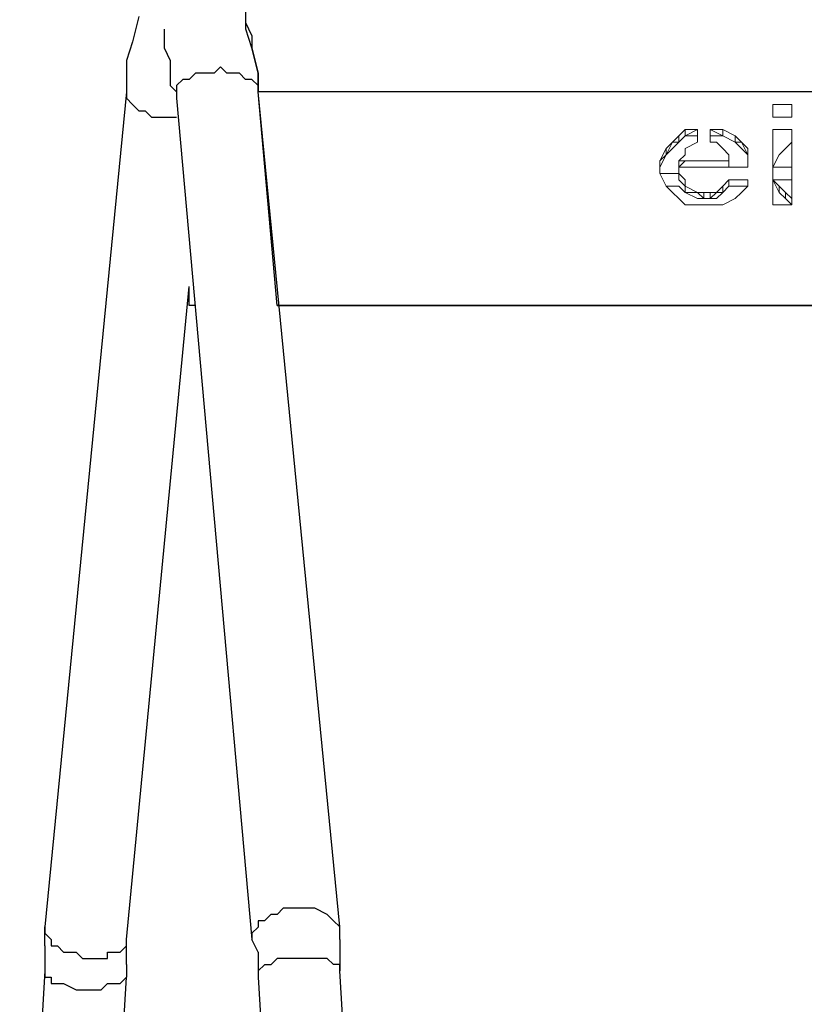
# Model space of a CAD drawing. Units: inches. Extents: x 100.7 to 116.6, y 125.8 to 171.
# Drawn here: x 100.8 to 103.9, y 164.8 to 168.7 of the extents above; entities that cross this region are included whole.
import ezdxf

# ---------------------------------------------------------------- set-up
doc = ezdxf.new("R2010")
doc.units = ezdxf.units.IN
doc.header["$MEASUREMENT"] = 0
doc.layers.add('Ebene 1', color=7, linetype='Continuous')

msp = doc.modelspace()

# ---------------------------------------------------------------- linework, layer by layer
at = {"layer": 'Ebene 1', "color": 179, "lineweight": 25, "true_color": 0x1a171b}
for points in [[(101.6641, 168.672), (101.6641, 168.7472)], [(101.239, 168.7222), (101.214, 168.6221)], [(101.6891, 168.6472), (101.6641, 168.6972)], [(101.339, 168.672), (101.339, 168.672)], [(101.339, 168.672), (101.339, 168.672)], [(101.339, 168.672), (101.339, 168.6472)], [(101.339, 168.672), (101.339, 168.672)], [(101.6891, 168.5971), (101.6641, 168.672)], [(101.214, 168.6221), (101.189, 168.5472)], [(101.339, 168.6472), (101.339, 168.6221)], [(101.339, 168.6221), (101.339, 168.6221)], [(101.339, 168.6221), (101.339, 168.5971)], [(101.6891, 168.6472), (101.6891, 168.5971)], [(101.339, 168.5971), (101.364, 168.5472)], [(101.6891, 168.5971), (101.714, 168.4972)], [(101.714, 168.4972), (101.6891, 168.5971)], [(101.189, 168.5472), (101.189, 168.4722)], [(101.364, 168.5472), (101.364, 168.5222)], [(101.364, 168.5222), (101.364, 168.4471)], [(101.714, 168.4471), (101.714, 168.4471), (101.6891, 168.4722), (101.6639, 168.4722), (101.6389, 168.497), (101.614, 168.497), (101.589, 168.497), (101.564, 168.522), (101.539, 168.497), (101.4891, 168.497), (101.4641, 168.497), (101.4391, 168.4721), (101.4141, 168.4721), (101.3892, 168.4471), (101.3892, 168.4221), (101.3892, 168.3971)], [(101.189, 168.4722), (101.189, 168.4221)], [(101.714, 168.4972), (101.714, 168.4221)], [(101.714, 168.4722), (101.714, 168.4972)], [(101.714, 168.4221), (101.714, 168.4722)], [(101.714, 168.4722), (101.714, 168.4722)], [(101.189, 168.4221), (100.8641, 165.0971)], [(101.189, 168.4221), (101.189, 168.4221), (101.189, 168.3971), (101.214, 168.3722), (101.239, 168.3472), (101.2639, 168.3472), (101.2889, 168.3222), (101.3141, 168.3222), (101.339, 168.3222), (101.364, 168.3222)], [(101.364, 168.4471), (101.3892, 168.4221)], [(101.3892, 168.4221), (101.3892, 168.3971)], [(101.714, 168.4221), (101.714, 168.4221), (101.714, 168.4471)], [(106.3391, 168.4221), (101.714, 168.4221)], [(101.789, 167.5722), (101.714, 168.4221)], [(102.0389, 165.0971), (101.714, 168.4221)], [(101.3892, 168.3971), (101.6891, 165.0471)], [(101.364, 168.3222), (101.3892, 168.3222)], [(101.189, 165.0471), (101.4391, 167.6471)], [(101.4391, 167.5722), (101.4391, 167.6471)], [(101.4641, 167.5722), (101.4391, 167.5722)], [(101.4391, 167.5722), (101.4391, 167.5722)], [(101.789, 167.5722), (106.264, 167.5722)], [(106.264, 167.5722), (101.789, 167.5722)], [(101.789, 167.5722), (101.789, 167.5722)], [(102.0389, 165.0971), (102.0389, 165.0971), (102.0139, 165.1222), (101.989, 165.147), (101.9392, 165.172), (101.914, 165.172), (101.889, 165.172), (101.8641, 165.172), (101.8141, 165.172), (101.7891, 165.147), (101.7642, 165.147), (101.7392, 165.122), (101.7142, 165.122), (101.7142, 165.0969), (101.6892, 165.0719), (101.6892, 165.0469)], [(100.8641, 165.0471), (100.8641, 165.0971)], [(100.8641, 165.0971), (100.8641, 165.0971)], [(100.8641, 165.0971), (100.8641, 165.0971), (100.8641, 165.0721)], [(102.0389, 165.0471), (102.0389, 165.0971)], [(100.8641, 165.0721), (100.8641, 165.0721), (100.8891, 165.0471), (100.8891, 165.0221), (100.9141, 165.0221), (100.9391, 164.9972), (100.964, 164.9972), (100.989, 164.9972), (101.0142, 164.9722), (101.0391, 164.9722), (101.0891, 164.9722)], [(100.8641, 165.0221), (100.8641, 165.0471)], [(100.8641, 165.0221), (100.8641, 164.9221)], [(101.0889, 164.9722), (101.1141, 164.9722), (101.1141, 164.9972), (101.139, 164.9972), (101.164, 164.9972), (101.189, 165.022), (101.189, 165.0471)], [(101.189, 164.9472), (101.189, 165.0471)], [(101.189, 165.0471), (101.189, 165.0471)], [(101.714, 164.9972), (101.6891, 165.0471)], [(102.0389, 165.0471), (102.0389, 164.9221)], [(101.714, 164.9972), (101.714, 164.9472)], [(102.0389, 164.9221), (102.0389, 164.9472), (102.0139, 164.9472), (101.989, 164.972), (101.964, 164.972), (101.939, 164.972), (101.914, 164.972), (101.8641, 164.972), (101.8391, 164.972), (101.8141, 164.972), (101.7891, 164.972), (101.7642, 164.947), (101.739, 164.947), (101.714, 164.9221), (101.714, 164.8971)], [(101.189, 164.9472), (101.189, 164.8971)], [(101.714, 164.9472), (101.714, 164.8971)], [(100.8641, 164.9221), (100.764, 163.2223)], [(100.8641, 164.9221), (100.8641, 164.9221)], [(100.8641, 164.9221), (100.8641, 164.9221), (100.8641, 164.8971), (100.8891, 164.8971), (100.8891, 164.8721), (100.9141, 164.8721), (100.9391, 164.8721), (100.989, 164.8471), (101.0142, 164.8471), (101.0391, 164.8471), (101.0641, 164.8471)], [(101.0639, 164.8471), (101.0889, 164.8471), (101.1141, 164.8721), (101.139, 164.8721), (101.164, 164.8721), (101.189, 164.8971)], [(101.0889, 163.1971), (101.189, 164.8971)], [(101.714, 164.8971), (101.714, 164.8971)], [(101.714, 164.8971), (101.8389, 162.8221)], [(102.0389, 164.9221), (102.0389, 164.9221)], [(102.1641, 162.8471), (102.0389, 164.9221)]]:
    msp.add_lwpolyline(points, dxfattribs=at)
at = {"layer": 'Ebene 1', "color": 179, "lineweight": 9, "true_color": 0x1a171b}
for points in [[(103.764, 168.3722), (103.8391, 168.3722)], [(103.764, 168.3722), (103.8391, 168.3722)], [(103.764, 168.3722), (103.764, 168.3222)], [(103.8391, 168.3222), (103.8391, 168.3722)], [(103.8391, 168.3222), (103.764, 168.3222)], [(103.389, 168.2471), (103.414, 168.2721)], [(103.414, 168.2721), (103.414, 168.2471)], [(103.414, 168.2471), (103.464, 168.2721)], [(103.414, 168.2721), (103.464, 168.2721)], [(103.464, 168.2721), (103.464, 168.2221)], [(103.5139, 168.2721), (103.5139, 168.2221)], [(103.564, 168.2471), (103.5139, 168.2721)], [(103.564, 168.2721), (103.5139, 168.2721)], [(103.564, 168.2721), (103.564, 168.2471)], [(103.564, 168.2721), (103.614, 168.2471)], [(103.764, 168.2721), (103.764, 167.9722)], [(103.764, 168.2721), (103.8391, 168.2721)], [(103.8391, 168.2721), (103.764, 168.2721)], [(103.8391, 167.9722), (103.8391, 168.2721)], [(103.389, 168.2471), (103.3641, 168.2221)], [(103.389, 168.2221), (103.389, 168.2471)], [(103.389, 168.2221), (103.414, 168.2471)], [(103.414, 168.2471), (103.389, 168.2221)], [(103.464, 168.2471), (103.414, 168.2471)], [(103.564, 168.2471), (103.5139, 168.2471)], [(103.564, 168.2471), (103.614, 168.2221)], [(103.614, 168.2221), (103.564, 168.2471)], [(103.614, 168.2221), (103.614, 168.2471)], [(103.614, 168.2471), (103.639, 168.2221)], [(103.3139, 168.1472), (103.3389, 168.1971)], [(103.3641, 168.2221), (103.3389, 168.1722)], [(103.3641, 168.2221), (103.3389, 168.1971)], [(103.3389, 168.1971), (103.3389, 168.1722)], [(103.3389, 168.1722), (103.3641, 168.1971)], [(103.3641, 168.2221), (103.389, 168.2221)], [(103.3641, 168.2221), (103.3641, 168.2221)], [(103.3641, 168.1971), (103.389, 168.2221)], [(103.464, 168.2221), (103.414, 168.1971)], [(103.414, 168.1971), (103.414, 168.1722)], [(103.464, 168.2221), (103.464, 168.2221)], [(103.5139, 168.2221), (103.5391, 168.2221)], [(103.564, 168.1971), (103.5391, 168.2221)], [(103.589, 168.1722), (103.564, 168.1971)], [(103.614, 168.2221), (103.639, 168.2221)], [(103.614, 168.2221), (103.639, 168.1971)], [(103.664, 168.1722), (103.639, 168.2221)], [(103.639, 168.2221), (103.639, 168.2221)], [(103.639, 168.2221), (103.664, 168.1971)], [(103.639, 168.1971), (103.664, 168.1722)], [(103.664, 168.1472), (103.664, 168.1971)], [(103.664, 168.1971), (103.664, 168.1722)], [(103.789, 168.1722), (103.8142, 168.1971)], [(103.8391, 168.2221), (103.8142, 168.1971)], [(103.8391, 168.2221), (103.8391, 168.2221)], [(103.3139, 168.1472), (103.3389, 168.1722)], [(103.3139, 168.1222), (103.3389, 168.1722)], [(103.414, 168.1722), (103.389, 168.1472)], [(103.589, 168.1472), (103.589, 168.1722)], [(103.664, 168.1472), (103.664, 168.1722)], [(103.664, 168.1222), (103.664, 168.1722)], [(103.764, 168.1222), (103.789, 168.1722)], [(103.3139, 168.1472), (103.3139, 168.0971)], [(103.389, 168.1222), (103.414, 168.1472)], [(103.389, 168.1222), (103.389, 168.1472)], [(103.389, 168.1472), (103.389, 168.1472)], [(103.389, 168.1472), (103.589, 168.1472)], [(103.389, 168.1472), (103.389, 168.1472)], [(103.389, 168.1472), (103.589, 168.1472)], [(103.389, 168.1222), (103.664, 168.1222)], [(103.389, 168.1222), (103.389, 168.0971)], [(103.389, 168.1222), (103.589, 168.1222)], [(103.589, 168.1472), (103.589, 168.1472)], [(103.589, 168.1472), (103.589, 168.1472)], [(103.589, 168.1222), (103.589, 168.1472)], [(103.589, 168.1472), (103.589, 168.1472)], [(103.664, 168.1472), (103.664, 168.1222)], [(103.8391, 168.1222), (103.764, 168.1222)], [(103.8391, 168.1222), (103.764, 168.1222)], [(103.389, 168.0971), (103.3139, 168.0971)], [(103.389, 168.0971), (103.3139, 168.0971)], [(103.3139, 168.0971), (103.3389, 168.0471)], [(103.414, 168.0721), (103.389, 168.0971)], [(103.389, 168.0721), (103.389, 168.0971)], [(103.389, 168.0721), (103.414, 168.0471)], [(103.414, 168.0471), (103.414, 168.0721)], [(103.414, 168.0721), (103.414, 168.0471)], [(103.589, 168.0721), (103.564, 168.0471)], [(103.589, 168.0471), (103.589, 168.0721)], [(103.589, 168.0721), (103.664, 168.0721)], [(103.664, 168.0471), (103.664, 168.0721)], [(103.8391, 168.0721), (103.764, 168.0721)], [(103.789, 168.0471), (103.764, 168.0721)], [(103.764, 168.0721), (103.789, 168.0221)], [(103.3389, 168.0471), (103.3641, 168.0221)], [(103.389, 168.0471), (103.3389, 168.0471)], [(103.389, 168.0471), (103.414, 168.0221)], [(103.414, 168.0471), (103.464, 168.0221)], [(103.414, 168.0471), (103.414, 168.0221)], [(103.414, 168.0471), (103.414, 168.0221)], [(103.564, 168.0471), (103.5391, 168.0221)], [(103.564, 168.0471), (103.564, 168.0221)], [(103.589, 168.0471), (103.564, 168.0221)], [(103.564, 168.0221), (103.589, 168.0471)], [(103.589, 168.0471), (103.589, 168.0471)], [(103.664, 168.0471), (103.589, 168.0471)], [(103.664, 168.0471), (103.639, 168.0221)], [(103.8142, 168.0221), (103.789, 168.0471)], [(103.789, 168.0471), (103.789, 168.0221)], [(103.3641, 168.0221), (103.389, 167.9972)], [(103.414, 167.9722), (103.389, 167.9972)], [(103.464, 168.0221), (103.414, 168.0221)], [(103.414, 168.0221), (103.464, 167.9972)], [(103.464, 168.0221), (103.4889, 168.0221)], [(103.4889, 167.9972), (103.464, 168.0221)], [(103.464, 168.0221), (103.464, 168.0221)], [(103.4889, 167.9972), (103.464, 167.9972)], [(103.5139, 168.0221), (103.4889, 168.0221)], [(103.4889, 167.9972), (103.4889, 168.0221)], [(103.5139, 167.9972), (103.4889, 167.9972)], [(103.4889, 167.9972), (103.5139, 167.9972)], [(103.5139, 167.9972), (103.5139, 168.0221)], [(103.5139, 167.9972), (103.5391, 168.0221)], [(103.5139, 168.0221), (103.5391, 168.0221)], [(103.5139, 167.9972), (103.5391, 167.9972)], [(103.5391, 167.9972), (103.564, 168.0221)], [(103.5391, 168.0221), (103.5391, 168.0221)], [(103.564, 168.0221), (103.5391, 168.0221)], [(103.564, 167.9722), (103.614, 167.9972)], [(103.614, 167.9972), (103.639, 168.0221)], [(103.789, 168.0221), (103.8142, 167.9972)], [(103.8142, 168.0221), (103.8391, 167.9972)], [(103.8142, 167.9972), (103.8142, 168.0221)], [(103.8142, 167.9972), (103.8391, 167.9722)], [(103.8391, 167.9972), (103.8391, 167.9972)], [(103.8391, 167.9972), (103.8391, 167.9722)], [(103.414, 167.9722), (103.464, 167.9722)], [(103.464, 167.9722), (103.5139, 167.9722)], [(103.564, 167.9722), (103.5139, 167.9722)], [(103.764, 167.9722), (103.8391, 167.9722)], [(103.8391, 167.9722), (103.8391, 167.9722)]]:
    msp.add_lwpolyline(points, dxfattribs=at)

doc.saveas('drawing.dxf')
